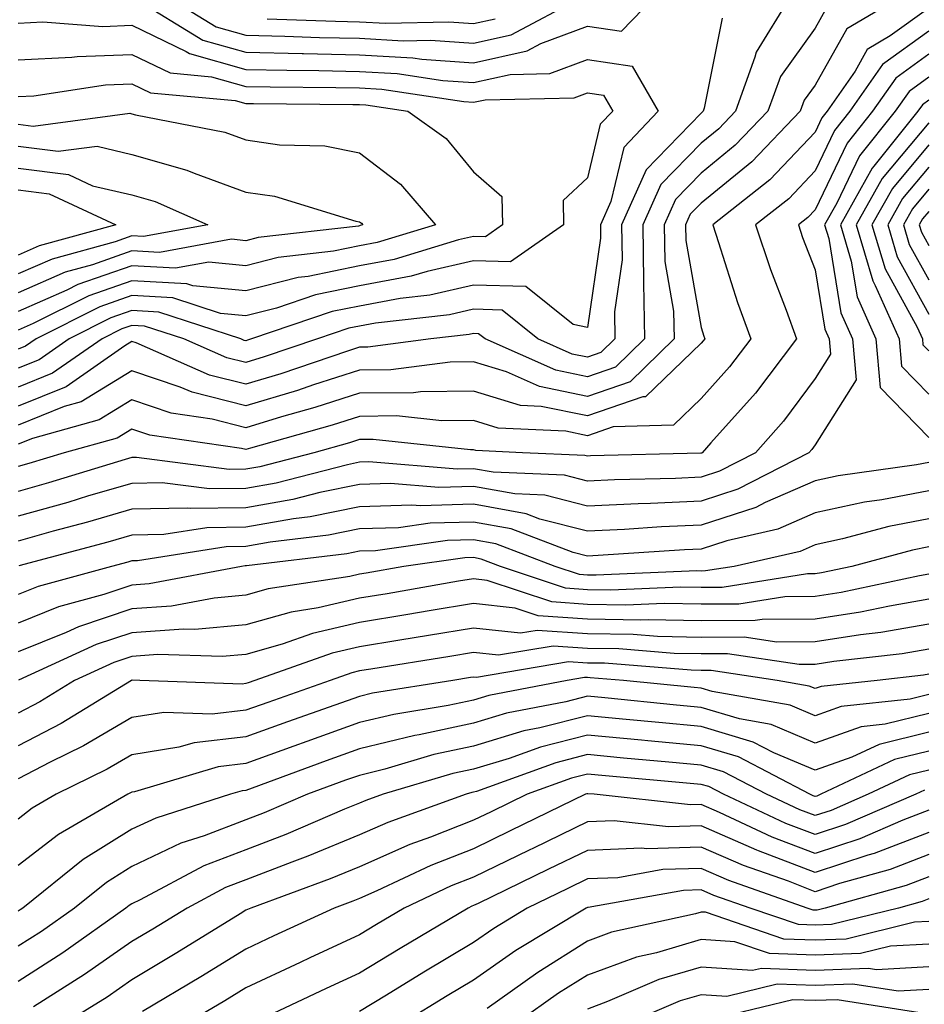
# Model space of a CAD drawing. Units: inches. Extents: x 1029203 to 1031843, y 7234538 to 7237178.
# Drawn here: x 1030688 to 1030768, y 7234693 to 7234780 of the extents above; entities that cross this region are included whole.
import ezdxf

# ---------------------------------------------------------------- set-up
doc = ezdxf.new("R2010")
doc.units = ezdxf.units.IN
doc.header["$MEASUREMENT"] = 0
doc.layers.add('Contour_10297234', color=7, linetype='Continuous', true_color=0x507de9)

msp = doc.modelspace()

# ---------------------------------------------------------------- linework, layer by layer
at = {"layer": 'Contour_10297234'}
for points in [[(1030755.843, 7234781.92, 2948), (1030752.874, 7234777.096, 2948), (1030752.776, 7234776.656, 2948), (1030751.058, 7234771.92, 2948), (1030749.593, 7234770.377, 2948), (1030748.05, 7234769.117, 2948), (1030744.515, 7234765.465, 2948), (1030742.933, 7234761.92, 2948), (1030742.991, 7234756.969, 2948), (1030742.972, 7234756.852, 2948), (1030743.069, 7234751.92, 2948), (1030740.53, 7234749.44, 2948), (1030738.05, 7234748.59, 2948), (1030735.276, 7234749.156, 2948), (1030729.066, 7234751.92, 2948), (1030728.499, 7234752.369, 2948), (1030728.05, 7234752.379, 2948), (1030727.679, 7234752.301, 2948), (1030724.3, 7234751.92, 2948), (1030718.773, 7234751.197, 2948), (1030718.05, 7234751.188, 2948), (1030716.976, 7234750.846, 2948), (1030711.116, 7234748.854, 2948), (1030708.05, 7234747.936, 2948), (1030704.866, 7234748.736, 2948), (1030698.421, 7234751.559, 2948), (1030698.05, 7234751.676, 2948), (1030697.425, 7234751.295, 2948), (1030692.269, 7234747.701, 2948), (1030688.05, 7234746.002, 2948)], [(1030765.53, 7234781.92, 2950), (1030760.843, 7234779.137, 2950), (1030758.05, 7234774.205, 2950), (1030757.093, 7234772.877, 2950), (1030756.741, 7234771.92, 2950), (1030752.503, 7234767.467, 2950), (1030748.05, 7234763.844, 2950), (1030747.093, 7234762.867, 2950), (1030746.683, 7234761.92, 2950), (1030746.702, 7234760.572, 2950), (1030748.05, 7234752.916, 2950), (1030748.284, 7234752.154, 2950), (1030748.382, 7234751.92, 2950), (1030748.226, 7234751.735, 2950), (1030748.05, 7234751.529, 2950), (1030743.148, 7234746.813, 2950), (1030742.933, 7234746.813, 2950), (1030738.05, 7234745.143, 2950), (1030734.007, 7234745.973, 2950), (1030732.191, 7234746.061, 2950), (1030728.05, 7234747.33, 2950), (1030723.401, 7234747.262, 2950), (1030722.776, 7234747.184, 2950), (1030718.05, 7234747.135, 2950), (1030714.105, 7234745.875, 2950), (1030711.194, 7234745.055, 2950), (1030708.05, 7234744.117, 2950), (1030705.101, 7234744.86, 2950), (1030701.507, 7234745.387, 2950), (1030698.05, 7234746.559, 2950), (1030695.179, 7234744.791, 2950), (1030689.3, 7234743.17, 2950), (1030688.05, 7234742.672, 2950)], [(1030698.167, 7234781.92, 2947), (1030704.28, 7234778.141, 2947), (1030708.05, 7234777.086, 2947), (1030712.991, 7234776.979, 2947), (1030713.109, 7234776.969, 2947), (1030718.05, 7234776.861, 2947), (1030722.718, 7234776.588, 2947), (1030723.499, 7234776.471, 2947), (1030728.05, 7234776.158, 2947), (1030732.776, 7234777.203, 2947), (1030733.968, 7234777.848, 2947), (1030738.05, 7234779.371, 2947), (1030741.038, 7234778.932, 2947), (1030743.929, 7234781.92, 2947)], [(1030701.234, 7234781.92, 2948), (1030705.452, 7234779.313, 2948), (1030708.05, 7234778.58, 2948), (1030711.468, 7234778.502, 2948), (1030714.534, 7234778.395, 2948), (1030718.05, 7234778.317, 2948), (1030721.878, 7234778.092, 2948), (1030724.28, 7234778.151, 2948), (1030728.05, 7234777.887, 2948), (1030731.351, 7234778.619, 2948), (1030737.542, 7234781.92, 2948)], [(1030768.05, 7234780.953, 2951), (1030764.651, 7234778.522, 2951), (1030762.64, 7234777.33, 2951), (1030761.566, 7234775.445, 2951), (1030759.124, 7234771.92, 2951), (1030758.655, 7234771.324, 2951), (1030758.05, 7234770.074, 2951), (1030754.085, 7234765.895, 2951), (1030749.066, 7234761.92, 2951), (1030749.573, 7234760.387, 2951), (1030751.253, 7234755.113, 2951), (1030752.405, 7234751.92, 2951), (1030750.53, 7234749.449, 2951), (1030748.05, 7234746.676, 2951), (1030745.628, 7234744.342, 2951), (1030740.316, 7234744.195, 2951), (1030738.05, 7234743.414, 2951), (1030736.175, 7234743.805, 2951), (1030730.218, 7234744.088, 2951), (1030728.05, 7234744.752, 2951), (1030725.257, 7234744.713, 2951), (1030721.273, 7234745.143, 2951), (1030718.05, 7234745.104, 2951), (1030715.628, 7234744.332, 2951), (1030708.46, 7234742.33, 2951), (1030708.05, 7234742.203, 2951), (1030707.659, 7234742.301, 2951), (1030699.612, 7234743.473, 2951), (1030698.05, 7234744, 2951), (1030696.761, 7234743.209, 2951), (1030692.093, 7234741.92, 2951), (1030688.987, 7234740.983, 2951), (1030688.05, 7234740.719, 2951)], [(1030759.026, 7234780.934, 2949), (1030758.05, 7234779.195, 2949), (1030755.003, 7234774.957, 2949), (1030753.909, 7234771.92, 2949), (1030751.038, 7234768.922, 2949), (1030748.05, 7234766.481, 2949), (1030745.804, 7234764.166, 2949), (1030744.808, 7234761.92, 2949), (1030744.847, 7234758.717, 2949), (1030745.628, 7234754.352, 2949), (1030745.667, 7234751.92, 2949), (1030741.819, 7234748.151, 2949), (1030738.05, 7234746.861, 2949), (1030733.851, 7234747.721, 2949), (1030730.96, 7234749.01, 2949), (1030728.05, 7234749.899, 2949), (1030725.999, 7234749.879, 2949), (1030720.784, 7234749.186, 2949), (1030718.05, 7234749.156, 2949), (1030714.007, 7234747.867, 2949), (1030712.581, 7234747.389, 2949), (1030708.05, 7234746.022, 2949), (1030703.343, 7234747.223, 2949), (1030702.288, 7234747.682, 2949), (1030698.05, 7234749.117, 2949), (1030693.597, 7234746.373, 2949), (1030692.093, 7234745.963, 2949), (1030688.05, 7234744.342, 2949)], [(1030749.886, 7234780.084, 2947), (1030748.323, 7234772.193, 2947), (1030748.226, 7234771.92, 2947), (1030748.148, 7234771.832, 2947), (1030748.05, 7234771.754, 2947), (1030743.206, 7234766.764, 2947), (1030741.058, 7234761.92, 2947), (1030741.097, 7234758.863, 2947), (1030740.433, 7234754.303, 2947), (1030740.472, 7234751.92, 2947), (1030739.241, 7234750.719, 2947), (1030738.05, 7234750.309, 2947), (1030736.722, 7234750.582, 2947), (1030733.714, 7234751.92, 2947), (1030730.569, 7234754.44, 2947), (1030728.05, 7234754.518, 2947), (1030725.941, 7234754.029, 2947), (1030719.437, 7234753.307, 2947), (1030718.05, 7234753.043, 2947), (1030717.112, 7234752.858, 2947), (1030714.339, 7234751.92, 2947), (1030709.651, 7234750.328, 2947), (1030708.05, 7234749.84, 2947), (1030706.39, 7234750.26, 2947), (1030702.601, 7234751.92, 2947), (1030699.163, 7234753.043, 2947), (1030698.05, 7234753.102, 2947), (1030697.171, 7234752.799, 2947), (1030695.433, 7234751.92, 2947), (1030691.077, 7234748.893, 2947), (1030688.05, 7234747.672, 2947)], [(1030688.05, 7234779.654, 2946), (1030690.218, 7234779.752, 2946), (1030695.491, 7234779.361, 2946), (1030698.05, 7234779.459, 2946), (1030702.816, 7234777.164, 2946), (1030703.109, 7234776.979, 2946), (1030708.05, 7234775.592, 2946), (1030711.644, 7234775.514, 2946), (1030714.476, 7234775.485, 2946), (1030718.05, 7234775.416, 2946), (1030721.351, 7234775.221, 2946), (1030725.355, 7234774.615, 2946), (1030728.05, 7234774.43, 2946), (1030731.273, 7234775.143, 2946), (1030734.749, 7234775.221, 2946), (1030738.05, 7234776.451, 2946), (1030741.995, 7234775.875, 2946), (1030744.28, 7234771.92, 2946), (1030741.253, 7234768.727, 2946), (1030740.101, 7234763.971, 2946), (1030739.202, 7234761.92, 2946), (1030739.202, 7234760.768, 2946), (1030738.05, 7234752.916, 2946), (1030736.8, 7234753.18, 2946), (1030732.64, 7234756.51, 2946), (1030728.05, 7234756.647, 2946), (1030724.202, 7234755.768, 2946), (1030721.605, 7234755.475, 2946), (1030718.05, 7234754.801, 2946), (1030715.648, 7234754.313, 2946), (1030708.558, 7234751.92, 2946), (1030708.187, 7234751.793, 2946), (1030708.05, 7234751.754, 2946), (1030707.913, 7234751.783, 2946), (1030707.62, 7234751.92, 2946), (1030700.413, 7234754.274, 2946), (1030698.05, 7234754.41, 2946), (1030696.194, 7234753.776, 2946), (1030692.523, 7234751.92, 2946), (1030689.886, 7234750.084, 2946), (1030688.05, 7234749.342, 2946)], [(1030709.925, 7234780.035, 2949), (1030715.941, 7234779.82, 2949), (1030718.05, 7234779.772, 2949), (1030720.335, 7234779.645, 2949), (1030725.882, 7234779.762, 2949), (1030728.05, 7234779.615, 2949), (1030729.944, 7234780.026, 2949)], [(1030768.05, 7234778.932, 2952), (1030763.968, 7234776.012, 2952), (1030761.116, 7234771.92, 2952), (1030759.749, 7234770.221, 2952), (1030758.05, 7234766.666, 2952), (1030755.745, 7234764.225, 2952), (1030752.816, 7234761.92, 2952), (1030754.144, 7234758.014, 2952), (1030755.511, 7234754.449, 2952), (1030756.429, 7234751.92, 2952), (1030752.816, 7234747.154, 2952), (1030748.909, 7234742.779, 2952), (1030748.148, 7234741.92, 2952), (1030748.089, 7234741.881, 2952), (1030748.05, 7234741.871, 2952), (1030748.011, 7234741.871, 2952), (1030738.323, 7234741.647, 2952), (1030738.05, 7234741.627, 2952), (1030737.816, 7234741.686, 2952), (1030732.347, 7234741.92, 2952), (1030728.245, 7234742.115, 2952), (1030728.05, 7234742.174, 2952), (1030727.796, 7234742.174, 2952), (1030719.222, 7234743.092, 2952), (1030718.05, 7234743.082, 2952), (1030717.171, 7234742.799, 2952), (1030714.026, 7234741.92, 2952), (1030709.28, 7234740.69, 2952), (1030708.05, 7234740.475, 2952), (1030706.585, 7234740.455, 2952), (1030698.46, 7234741.5, 2952), (1030698.05, 7234741.49, 2952), (1030697.444, 7234741.324, 2952), (1030690.706, 7234739.274, 2952), (1030688.05, 7234738.522, 2952)], [(1030768.05, 7234776.92, 2953), (1030765.14, 7234774.83, 2953), (1030763.109, 7234771.92, 2953), (1030760.862, 7234769.108, 2953), (1030758.05, 7234763.258, 2953), (1030757.405, 7234762.565, 2953), (1030756.585, 7234761.92, 2953), (1030756.956, 7234760.826, 2953), (1030758.05, 7234757.975, 2953), (1030758.909, 7234752.77, 2953), (1030759.28, 7234751.92, 2953), (1030759.398, 7234750.563, 2953), (1030758.05, 7234748.424, 2953), (1030755.276, 7234744.693, 2953), (1030752.816, 7234741.92, 2953), (1030749.671, 7234740.299, 2953), (1030748.05, 7234739.772, 2953), (1030745.804, 7234739.664, 2953), (1030740.433, 7234739.537, 2953), (1030738.05, 7234739.43, 2953), (1030736.058, 7234739.938, 2953), (1030729.769, 7234740.201, 2953), (1030728.05, 7234740.514, 2953), (1030726.605, 7234740.475, 2953), (1030718.851, 7234741.11, 2953), (1030718.05, 7234741.08, 2953), (1030716.995, 7234740.865, 2953), (1030710.726, 7234739.244, 2953), (1030708.05, 7234738.776, 2953), (1030704.866, 7234738.736, 2953), (1030700.706, 7234739.274, 2953), (1030698.05, 7234739.225, 2953), (1030694.241, 7234738.121, 2953), (1030692.405, 7234737.555, 2953), (1030688.05, 7234736.334, 2953)], [(1030688.05, 7234776.432, 2945), (1030692.776, 7234776.647, 2945), (1030693.245, 7234776.715, 2945), (1030698.05, 7234776.891, 2945), (1030701.409, 7234775.27, 2945), (1030705.023, 7234774.938, 2945), (1030708.05, 7234774.088, 2945), (1030710.179, 7234774.049, 2945), (1030715.96, 7234774, 2945), (1030718.05, 7234773.961, 2945), (1030719.984, 7234773.844, 2945), (1030727.21, 7234772.76, 2945), (1030728.05, 7234772.701, 2945), (1030729.066, 7234772.926, 2945), (1030736.878, 7234773.092, 2945), (1030738.05, 7234773.531, 2945), (1030739.456, 7234773.326, 2945), (1030740.276, 7234771.92, 2945), (1030739.183, 7234770.777, 2945), (1030738.05, 7234766.051, 2945), (1030735.921, 7234764.059, 2945), (1030735.96, 7234761.92, 2945), (1030731.292, 7234758.678, 2945), (1030728.05, 7234758.776, 2945), (1030723.968, 7234757.848, 2945), (1030722.562, 7234757.418, 2945), (1030718.05, 7234756.568, 2945), (1030714.183, 7234755.777, 2945), (1030710.745, 7234754.615, 2945), (1030708.05, 7234753.932, 2945), (1030705.823, 7234754.147, 2945), (1030701.644, 7234755.514, 2945), (1030698.05, 7234755.719, 2945), (1030695.237, 7234754.742, 2945), (1030689.632, 7234751.92, 2945), (1030688.694, 7234751.266, 2945), (1030688.05, 7234751.012, 2945)], [(1030768.05, 7234774.899, 2954), (1030766.312, 7234773.658, 2954), (1030765.101, 7234771.92, 2954), (1030761.956, 7234768.004, 2954), (1030759.964, 7234763.834, 2954), (1030758.89, 7234761.92, 2954), (1030759.261, 7234760.719, 2954), (1030760.316, 7234754.195, 2954), (1030761.331, 7234751.92, 2954), (1030761.663, 7234748.307, 2954), (1030758.05, 7234742.604, 2954), (1030757.757, 7234742.213, 2954), (1030757.503, 7234741.92, 2954), (1030751.273, 7234738.707, 2954), (1030748.05, 7234737.662, 2954), (1030743.597, 7234737.467, 2954), (1030742.523, 7234737.438, 2954), (1030738.05, 7234737.233, 2954), (1030734.319, 7234738.18, 2954), (1030731.683, 7234738.297, 2954), (1030728.05, 7234738.951, 2954), (1030725.003, 7234738.873, 2954), (1030720.745, 7234739.215, 2954), (1030718.05, 7234739.127, 2954), (1030714.554, 7234738.414, 2954), (1030712.171, 7234737.799, 2954), (1030708.05, 7234737.076, 2954), (1030703.148, 7234737.008, 2954), (1030702.933, 7234737.037, 2954), (1030698.05, 7234736.949, 2954), (1030694.144, 7234735.817, 2954), (1030691.136, 7234735.016, 2954), (1030688.05, 7234734.147, 2954)], [(1030688.05, 7234773.219, 2944), (1030689.417, 7234773.277, 2944), (1030695.726, 7234774.244, 2944), (1030698.05, 7234774.322, 2944), (1030699.671, 7234773.541, 2944), (1030707.112, 7234772.858, 2944), (1030708.05, 7234772.594, 2944), (1030708.714, 7234772.584, 2944), (1030717.444, 7234772.516, 2944), (1030718.05, 7234772.506, 2944), (1030718.597, 7234772.467, 2944), (1030722.288, 7234771.92, 2944), (1030725.648, 7234769.527, 2944), (1030728.05, 7234766.578, 2944), (1030730.55, 7234764.42, 2944), (1030730.609, 7234761.92, 2944), (1030729.105, 7234760.875, 2944), (1030728.05, 7234760.904, 2944), (1030726.741, 7234760.602, 2944), (1030721.077, 7234758.893, 2944), (1030718.05, 7234758.326, 2944), (1030713.538, 7234757.408, 2944), (1030712.659, 7234757.311, 2944), (1030708.05, 7234756.129, 2944), (1030703.382, 7234756.588, 2944), (1030702.874, 7234756.754, 2944), (1030698.05, 7234757.027, 2944), (1030694.261, 7234755.709, 2944), (1030689.378, 7234753.258, 2944), (1030688.05, 7234752.672, 2944)], [(1030768.05, 7234772.887, 2955), (1030767.484, 7234772.486, 2955), (1030767.093, 7234771.92, 2955), (1030763.226, 7234767.086, 2955), (1030763.069, 7234766.901, 2955), (1030760.276, 7234761.92, 2955), (1030761.234, 7234758.736, 2955), (1030761.741, 7234755.611, 2955), (1030763.382, 7234751.92, 2955), (1030763.773, 7234747.652, 2955), (1030768.05, 7234743.248, 2955)], [(1030688.05, 7234770.768, 2943), (1030689.359, 7234770.602, 2943), (1030697.874, 7234771.735, 2943), (1030698.05, 7234771.695, 2943), (1030698.362, 7234771.598, 2943), (1030706.214, 7234770.074, 2943), (1030708.05, 7234769.401, 2943), (1030710.999, 7234768.971, 2943), (1030714.984, 7234768.863, 2943), (1030718.05, 7234768.268, 2943), (1030721.644, 7234765.514, 2943), (1030724.71, 7234761.92, 2943), (1030719.593, 7234760.377, 2943), (1030718.05, 7234760.084, 2943), (1030715.745, 7234759.615, 2943), (1030710.901, 7234759.059, 2943), (1030708.05, 7234758.336, 2943), (1030704.788, 7234758.649, 2943), (1030701.859, 7234758.121, 2943), (1030698.05, 7234758.336, 2943), (1030693.284, 7234756.686, 2943), (1030692.327, 7234756.197, 2943), (1030688.05, 7234754.322, 2943)], [(1030768.05, 7234770.904, 2956), (1030763.948, 7234766.012, 2956), (1030761.663, 7234761.92, 2956), (1030763.128, 7234757.008, 2956), (1030763.343, 7234756.617, 2956), (1030765.433, 7234751.92, 2956), (1030765.648, 7234749.527, 2956), (1030768.05, 7234747.057, 2956)], [(1030688.05, 7234768.844, 2942), (1030691.566, 7234768.395, 2942), (1030694.984, 7234768.854, 2942), (1030698.05, 7234768.121, 2942), (1030702.874, 7234766.744, 2942), (1030703.499, 7234766.471, 2942), (1030708.05, 7234764.811, 2942), (1030710.569, 7234764.44, 2942), (1030717.718, 7234762.242, 2942), (1030718.05, 7234762.184, 2942), (1030718.206, 7234762.067, 2942), (1030718.323, 7234761.92, 2942), (1030718.109, 7234761.861, 2942), (1030718.05, 7234761.842, 2942), (1030717.952, 7234761.822, 2942), (1030709.144, 7234760.817, 2942), (1030708.05, 7234760.533, 2942), (1030706.78, 7234760.66, 2942), (1030700.472, 7234759.508, 2942), (1030698.05, 7234759.645, 2942), (1030694.573, 7234758.434, 2942), (1030692.191, 7234757.789, 2942), (1030688.05, 7234755.973, 2942)], [(1030768.05, 7234768.951, 2957), (1030764.847, 7234765.123, 2957), (1030763.05, 7234761.92, 2957), (1030764.202, 7234758.072, 2957), (1030767.034, 7234752.945, 2957), (1030767.484, 7234751.92, 2957), (1030767.523, 7234751.402, 2957), (1030768.05, 7234750.865, 2957)], [(1030688.05, 7234766.92, 2941), (1030692.484, 7234766.354, 2941), (1030694.593, 7234765.367, 2941), (1030698.05, 7234764.557, 2941), (1030700.101, 7234763.971, 2941), (1030704.71, 7234761.92, 2941), (1030699.066, 7234760.895, 2941), (1030698.05, 7234760.953, 2941), (1030696.566, 7234760.445, 2941), (1030691.038, 7234758.932, 2941), (1030688.05, 7234757.623, 2941)], [(1030768.05, 7234766.998, 2958), (1030765.726, 7234764.235, 2958), (1030764.437, 7234761.92, 2958), (1030765.276, 7234759.137, 2958), (1030768.05, 7234754.088, 2958)], [(1030688.05, 7234764.996, 2940), (1030690.784, 7234764.645, 2940), (1030696.644, 7234761.92, 2940), (1030689.886, 7234760.084, 2940), (1030688.05, 7234759.283, 2940)], [(1030768.05, 7234765.055, 2959), (1030766.624, 7234763.346, 2959), (1030765.823, 7234761.92, 2959), (1030766.331, 7234760.211, 2959), (1030768.05, 7234757.096, 2959)], [(1030768.05, 7234763.102, 2960), (1030767.503, 7234762.457, 2960), (1030767.21, 7234761.92, 2960), (1030767.405, 7234761.276, 2960), (1030768.05, 7234760.104, 2960)], [(1030768.05, 7234741.061, 2955), (1030766.976, 7234740.856, 2955), (1030760.081, 7234739.879, 2955), (1030758.05, 7234739.44, 2955), (1030753.675, 7234737.535, 2955), (1030752.855, 7234737.115, 2955), (1030748.05, 7234735.553, 2955), (1030744.573, 7234735.406, 2955), (1030741.312, 7234735.182, 2955), (1030738.05, 7234735.035, 2955), (1030733.87, 7234736.09, 2955), (1030732.679, 7234736.549, 2955), (1030728.05, 7234737.389, 2955), (1030723.401, 7234737.262, 2955), (1030722.64, 7234737.32, 2955), (1030718.05, 7234737.174, 2955), (1030713.694, 7234736.285, 2955), (1030712.249, 7234736.11, 2955), (1030708.05, 7234735.377, 2955), (1030704.632, 7234735.328, 2955), (1030700.862, 7234734.733, 2955), (1030698.05, 7234734.684, 2955), (1030695.921, 7234734.059, 2955), (1030688.109, 7234731.969, 2955)], [(1030768.05, 7234738.58, 2956), (1030763.929, 7234737.789, 2956), (1030762.386, 7234737.574, 2956), (1030758.05, 7234736.627, 2956), (1030754.769, 7234735.201, 2956), (1030750.316, 7234734.186, 2956), (1030748.05, 7234733.453, 2956), (1030746.585, 7234733.385, 2956), (1030739.007, 7234732.877, 2956), (1030738.05, 7234732.828, 2956), (1030736.819, 7234733.141, 2956), (1030731.351, 7234735.231, 2956), (1030728.05, 7234735.826, 2956), (1030724.241, 7234735.719, 2956), (1030721.468, 7234735.328, 2956), (1030718.05, 7234735.221, 2956), (1030715.316, 7234734.664, 2956), (1030710.179, 7234734.049, 2956), (1030708.05, 7234733.668, 2956), (1030706.312, 7234733.649, 2956), (1030698.538, 7234732.418, 2956), (1030698.05, 7234732.408, 2956), (1030697.679, 7234732.301, 2956), (1030696.253, 7234731.92, 2956), (1030689.808, 7234730.162, 2956), (1030688.05, 7234729.459, 2956)], [(1030768.05, 7234736.11, 2957), (1030764.534, 7234735.436, 2957), (1030760.472, 7234734.342, 2957), (1030758.05, 7234733.815, 2957), (1030756.741, 7234733.238, 2957), (1030750.941, 7234731.92, 2957), (1030748.441, 7234731.529, 2957), (1030748.05, 7234731.52, 2957), (1030747.659, 7234731.529, 2957), (1030738.812, 7234731.149, 2957), (1030738.05, 7234731.168, 2957), (1030737.347, 7234731.217, 2957), (1030735.237, 7234731.92, 2957), (1030730.023, 7234733.902, 2957), (1030728.05, 7234734.264, 2957), (1030725.765, 7234734.205, 2957), (1030719.437, 7234733.307, 2957), (1030718.05, 7234733.258, 2957), (1030716.937, 7234733.033, 2957), (1030708.109, 7234731.988, 2957), (1030708.05, 7234731.969, 2957), (1030707.991, 7234731.969, 2957), (1030707.679, 7234731.92, 2957), (1030699.573, 7234730.387, 2957), (1030698.05, 7234730.279, 2957), (1030695.589, 7234729.459, 2957), (1030691.605, 7234728.375, 2957), (1030688.05, 7234726.949, 2957)], [(1030768.05, 7234733.639, 2958), (1030766.605, 7234733.356, 2958), (1030761.273, 7234731.92, 2958), (1030758.616, 7234731.354, 2958), (1030758.05, 7234731.266, 2958), (1030757.386, 7234731.266, 2958), (1030749.905, 7234730.074, 2958), (1030748.05, 7234730.065, 2958), (1030746.234, 7234730.104, 2958), (1030740.12, 7234729.84, 2958), (1030738.05, 7234729.879, 2958), (1030736.136, 7234730.006, 2958), (1030730.433, 7234731.92, 2958), (1030728.714, 7234732.574, 2958), (1030728.05, 7234732.701, 2958), (1030727.288, 7234732.682, 2958), (1030721.917, 7234731.92, 2958), (1030718.616, 7234731.344, 2958), (1030718.05, 7234731.256, 2958), (1030717.191, 7234731.051, 2958), (1030710.023, 7234729.957, 2958), (1030708.05, 7234729.401, 2958), (1030705.276, 7234729.156, 2958), (1030701.526, 7234728.443, 2958), (1030698.05, 7234728.199, 2958), (1030693.343, 7234726.627, 2958), (1030692.269, 7234726.129, 2958), (1030688.05, 7234724.44, 2958)], [(1030768.05, 7234731.246, 2959), (1030767.23, 7234731.11, 2959), (1030760.335, 7234729.635, 2959), (1030758.05, 7234729.283, 2959), (1030755.394, 7234729.264, 2959), (1030751.351, 7234728.619, 2959), (1030748.05, 7234728.61, 2959), (1030744.808, 7234728.678, 2959), (1030741.429, 7234728.531, 2959), (1030738.05, 7234728.59, 2959), (1030734.925, 7234728.805, 2959), (1030729.261, 7234730.699, 2959), (1030728.05, 7234730.836, 2959), (1030726.741, 7234730.621, 2959), (1030720.452, 7234729.527, 2959), (1030718.05, 7234729.127, 2959), (1030714.417, 7234728.287, 2959), (1030712.034, 7234727.926, 2959), (1030708.05, 7234726.803, 2959), (1030703.558, 7234726.402, 2959), (1030702.562, 7234726.432, 2959), (1030698.05, 7234726.11, 2959), (1030694.905, 7234725.065, 2959), (1030688.069, 7234721.94, 2959)], [(1030768.05, 7234729.049, 2960), (1030764.593, 7234728.453, 2960), (1030762.054, 7234727.916, 2960), (1030758.05, 7234727.291, 2960), (1030753.401, 7234727.272, 2960), (1030752.796, 7234727.174, 2960), (1030748.05, 7234727.154, 2960), (1030743.382, 7234727.252, 2960), (1030742.757, 7234727.223, 2960), (1030738.05, 7234727.311, 2960), (1030733.734, 7234727.594, 2960), (1030731.702, 7234728.277, 2960), (1030728.05, 7234728.678, 2960), (1030724.163, 7234728.024, 2960), (1030722.269, 7234727.701, 2960), (1030718.05, 7234726.998, 2960), (1030713.909, 7234726.051, 2960), (1030711.234, 7234725.104, 2960), (1030708.05, 7234724.205, 2960), (1030705.96, 7234724.02, 2960), (1030700.316, 7234724.186, 2960), (1030698.05, 7234724.02, 2960), (1030696.468, 7234723.502, 2960), (1030693.011, 7234721.92, 2960), (1030689.944, 7234720.026, 2960), (1030688.05, 7234719.049, 2960)], [(1030768.05, 7234726.861, 2961), (1030763.831, 7234726.129, 2961), (1030762.054, 7234725.924, 2961), (1030758.05, 7234725.299, 2961), (1030754.691, 7234725.289, 2961), (1030751.839, 7234725.709, 2961), (1030748.05, 7234725.699, 2961), (1030744.202, 7234725.777, 2961), (1030742.073, 7234725.943, 2961), (1030738.05, 7234726.022, 2961), (1030733.655, 7234726.315, 2961), (1030732.191, 7234726.061, 2961), (1030728.05, 7234726.52, 2961), (1030724.105, 7234725.865, 2961), (1030721.585, 7234725.465, 2961), (1030718.05, 7234724.879, 2961), (1030715.648, 7234724.322, 2961), (1030708.851, 7234721.92, 2961), (1030708.265, 7234721.715, 2961), (1030708.05, 7234721.637, 2961), (1030707.737, 7234721.598, 2961), (1030698.734, 7234721.92, 2961), (1030698.069, 7234721.94, 2961), (1030698.05, 7234721.94, 2961), (1030698.011, 7234721.92, 2961), (1030691.839, 7234718.131, 2961), (1030688.05, 7234716.158, 2961)], [(1030768.05, 7234724.664, 2962), (1030765.706, 7234724.264, 2962), (1030759.71, 7234723.57, 2962), (1030758.05, 7234723.317, 2962), (1030756.663, 7234723.307, 2962), (1030750.374, 7234724.254, 2962), (1030748.05, 7234724.244, 2962), (1030745.687, 7234724.293, 2962), (1030740.823, 7234724.684, 2962), (1030738.05, 7234724.733, 2962), (1030735.042, 7234724.938, 2962), (1030730.257, 7234724.127, 2962), (1030728.05, 7234724.371, 2962), (1030725.96, 7234724.02, 2962), (1030719.046, 7234722.916, 2962), (1030718.05, 7234722.75, 2962), (1030717.366, 7234722.594, 2962), (1030715.452, 7234721.92, 2962), (1030709.984, 7234719.986, 2962), (1030708.05, 7234719.293, 2962), (1030705.081, 7234718.961, 2962), (1030700.862, 7234719.108, 2962), (1030698.05, 7234718.668, 2962), (1030693.792, 7234716.168, 2962), (1030690.862, 7234714.733, 2962), (1030688.05, 7234713.277, 2962)], [(1030768.05, 7234722.467, 2963), (1030767.581, 7234722.389, 2963), (1030763.499, 7234721.92, 2963), (1030758.577, 7234721.393, 2963), (1030758.05, 7234721.207, 2963), (1030757.542, 7234721.422, 2963), (1030754.71, 7234721.92, 2963), (1030748.929, 7234722.789, 2963), (1030748.05, 7234722.789, 2963), (1030747.171, 7234722.809, 2963), (1030739.554, 7234723.424, 2963), (1030738.05, 7234723.443, 2963), (1030736.409, 7234723.551, 2963), (1030728.304, 7234722.184, 2963), (1030728.05, 7234722.213, 2963), (1030727.796, 7234722.164, 2963), (1030726.234, 7234721.92, 2963), (1030719.183, 7234720.787, 2963), (1030718.05, 7234720.514, 2963), (1030715.862, 7234719.733, 2963), (1030711.702, 7234718.268, 2963), (1030708.05, 7234716.949, 2963), (1030703.519, 7234716.442, 2963), (1030702.171, 7234716.041, 2963), (1030698.05, 7234715.387, 2963), (1030695.862, 7234714.108, 2963), (1030691.39, 7234711.92, 2963), (1030689.28, 7234710.699, 2963), (1030688.05, 7234709.742, 2963)], [(1030768.05, 7234720.68, 2964), (1030766.409, 7234720.27, 2964), (1030760.355, 7234719.625, 2964), (1030758.05, 7234718.815, 2964), (1030755.862, 7234719.733, 2964), (1030749.026, 7234720.943, 2964), (1030748.05, 7234721.236, 2964), (1030747.425, 7234721.295, 2964), (1030741.214, 7234721.92, 2964), (1030738.284, 7234722.154, 2964), (1030738.05, 7234722.164, 2964), (1030737.796, 7234722.174, 2964), (1030736.273, 7234721.92, 2964), (1030729.398, 7234720.582, 2964), (1030728.05, 7234720.172, 2964), (1030725.823, 7234719.703, 2964), (1030721.038, 7234718.932, 2964), (1030718.05, 7234718.209, 2964), (1030713.421, 7234716.549, 2964), (1030712.269, 7234716.129, 2964), (1030708.05, 7234714.606, 2964), (1030705.628, 7234714.332, 2964), (1030698.284, 7234712.145, 2964), (1030698.05, 7234712.115, 2964), (1030697.933, 7234712.037, 2964), (1030697.679, 7234711.92, 2964), (1030691.585, 7234708.395, 2964), (1030688.05, 7234705.651, 2964)], [(1030768.05, 7234719.02, 2965), (1030764.202, 7234718.072, 2965), (1030762.112, 7234717.848, 2965), (1030758.05, 7234716.412, 2965), (1030754.183, 7234718.053, 2965), (1030751.429, 7234718.541, 2965), (1030748.05, 7234719.547, 2965), (1030745.882, 7234719.752, 2965), (1030739.593, 7234720.387, 2965), (1030738.05, 7234720.533, 2965), (1030736.175, 7234720.045, 2965), (1030730.941, 7234719.029, 2965), (1030728.05, 7234718.151, 2965), (1030723.265, 7234717.135, 2965), (1030722.894, 7234717.076, 2965), (1030718.05, 7234715.895, 2965), (1030715.12, 7234714.85, 2965), (1030708.597, 7234712.457, 2965), (1030708.05, 7234712.262, 2965), (1030707.737, 7234712.233, 2965), (1030706.702, 7234711.92, 2965), (1030700.14, 7234709.83, 2965), (1030698.05, 7234708.844, 2965), (1030693.773, 7234706.188, 2965), (1030688.46, 7234701.92, 2965), (1030688.226, 7234701.754, 2965), (1030688.05, 7234701.647, 2965)], [(1030768.05, 7234717.36, 2966), (1030763.675, 7234716.285, 2966), (1030761.292, 7234715.162, 2966), (1030758.05, 7234714.02, 2966), (1030754.417, 7234715.563, 2966), (1030752.62, 7234716.49, 2966), (1030748.05, 7234717.858, 2966), (1030744.339, 7234718.209, 2966), (1030741.468, 7234718.492, 2966), (1030738.05, 7234718.815, 2966), (1030733.87, 7234717.75, 2966), (1030732.484, 7234717.477, 2966), (1030728.05, 7234716.139, 2966), (1030724.573, 7234715.397, 2966), (1030720.257, 7234714.117, 2966), (1030718.05, 7234713.58, 2966), (1030716.819, 7234713.151, 2966), (1030713.48, 7234711.92, 2966), (1030709.671, 7234710.299, 2966), (1030708.05, 7234709.674, 2966), (1030704.398, 7234708.268, 2966), (1030702.347, 7234707.623, 2966), (1030698.05, 7234705.572, 2966), (1030695.804, 7234704.176, 2966), (1030692.991, 7234701.92, 2966), (1030690.101, 7234699.869, 2966), (1030688.05, 7234698.561, 2966)], [(1030768.05, 7234715.699, 2967), (1030765.023, 7234714.957, 2967), (1030758.558, 7234711.92, 2967), (1030758.206, 7234711.764, 2967), (1030758.05, 7234711.715, 2967), (1030757.894, 7234711.774, 2967), (1030757.581, 7234711.92, 2967), (1030751.331, 7234715.192, 2967), (1030748.05, 7234716.168, 2967), (1030743.362, 7234716.608, 2967), (1030742.796, 7234716.656, 2967), (1030738.05, 7234717.106, 2967), (1030733.929, 7234716.051, 2967), (1030731.194, 7234715.065, 2967), (1030728.05, 7234714.117, 2967), (1030726.234, 7234713.727, 2967), (1030720.101, 7234711.92, 2967), (1030718.597, 7234711.373, 2967), (1030718.05, 7234711.139, 2967), (1030716.722, 7234710.602, 2967), (1030711.566, 7234708.395, 2967), (1030708.05, 7234707.037, 2967), (1030704.359, 7234705.621, 2967), (1030698.773, 7234702.643, 2967), (1030698.05, 7234702.301, 2967), (1030697.816, 7234702.154, 2967), (1030697.523, 7234701.92, 2967), (1030691.976, 7234697.994, 2967), (1030688.05, 7234695.485, 2967)], [(1030768.05, 7234714.039, 2968), (1030766.351, 7234713.629, 2968), (1030762.718, 7234711.92, 2968), (1030759.456, 7234710.504, 2968), (1030758.05, 7234710.045, 2968), (1030756.702, 7234710.563, 2968), (1030753.792, 7234711.92, 2968), (1030750.023, 7234713.893, 2968), (1030748.05, 7234714.479, 2968), (1030745.218, 7234714.742, 2968), (1030741.234, 7234715.094, 2968), (1030738.05, 7234715.397, 2968), (1030735.276, 7234714.684, 2968), (1030728.304, 7234712.174, 2968), (1030728.05, 7234712.096, 2968), (1030727.913, 7234712.067, 2968), (1030727.405, 7234711.92, 2968), (1030720.53, 7234709.44, 2968), (1030718.05, 7234708.346, 2968), (1030713.499, 7234706.481, 2968), (1030712.093, 7234705.963, 2968), (1030708.05, 7234704.401, 2968), (1030706.253, 7234703.717, 2968), (1030702.894, 7234701.92, 2968), (1030699.886, 7234700.074, 2968), (1030698.05, 7234698.971, 2968), (1030693.89, 7234696.08, 2968), (1030689.398, 7234693.258, 2968)], [(1030767.679, 7234712.291, 2969), (1030766.898, 7234711.92, 2969), (1030760.726, 7234709.254, 2969), (1030758.05, 7234708.375, 2969), (1030755.491, 7234709.361, 2969), (1030750.003, 7234711.92, 2969), (1030748.714, 7234712.594, 2969), (1030748.05, 7234712.789, 2969), (1030747.093, 7234712.877, 2969), (1030739.651, 7234713.531, 2969), (1030738.05, 7234713.688, 2969), (1030736.644, 7234713.326, 2969), (1030732.757, 7234711.92, 2969), (1030729.593, 7234710.387, 2969), (1030728.05, 7234709.635, 2969), (1030724.28, 7234708.151, 2969), (1030722.464, 7234707.496, 2969), (1030718.05, 7234705.553, 2969), (1030715.472, 7234704.498, 2969), (1030708.48, 7234701.92, 2969), (1030708.187, 7234701.783, 2969), (1030708.05, 7234701.725, 2969), (1030707.542, 7234701.412, 2969), (1030701.976, 7234697.994, 2969), (1030698.05, 7234695.631, 2969), (1030695.862, 7234694.108, 2969), (1030692.366, 7234691.92, 2969)], [(1030768.05, 7234710.514, 2970), (1030765.765, 7234709.635, 2970), (1030761.976, 7234707.994, 2970), (1030758.05, 7234706.705, 2970), (1030754.28, 7234708.16, 2970), (1030749.651, 7234710.318, 2970), (1030748.05, 7234711.012, 2970), (1030747.112, 7234710.983, 2970), (1030738.636, 7234711.92, 2970), (1030738.089, 7234711.969, 2970), (1030738.05, 7234711.969, 2970), (1030738.011, 7234711.959, 2970), (1030737.894, 7234711.92, 2970), (1030731.273, 7234708.697, 2970), (1030728.05, 7234707.135, 2970), (1030724.3, 7234705.66, 2970), (1030719.554, 7234703.434, 2970), (1030718.05, 7234702.77, 2970), (1030717.444, 7234702.516, 2970), (1030715.823, 7234701.92, 2970), (1030710.511, 7234699.469, 2970), (1030708.05, 7234698.317, 2970), (1030704.085, 7234695.895, 2970), (1030698.987, 7234692.848, 2970)], [(1030768.05, 7234708.57, 2971), (1030763.245, 7234706.715, 2971), (1030762.698, 7234706.559, 2971), (1030758.05, 7234705.035, 2971), (1030753.089, 7234706.949, 2971), (1030752.952, 7234707.008, 2971), (1030748.05, 7234709.137, 2971), (1030745.179, 7234709.059, 2971), (1030740.394, 7234709.586, 2971), (1030738.05, 7234709.488, 2971), (1030733.323, 7234707.193, 2971), (1030732.952, 7234707.018, 2971), (1030728.05, 7234704.635, 2971), (1030726.097, 7234703.863, 2971), (1030721.956, 7234701.92, 2971), (1030719.515, 7234700.465, 2971), (1030718.05, 7234699.576, 2971), (1030713.675, 7234697.545, 2971), (1030712.816, 7234697.154, 2971), (1030708.05, 7234694.918, 2971), (1030706.194, 7234693.785, 2971), (1030703.069, 7234691.92, 2971)], [(1030768.05, 7234706.617, 2972), (1030764.651, 7234705.309, 2972), (1030760.198, 7234704.068, 2972), (1030758.05, 7234703.356, 2972), (1030755.706, 7234704.274, 2972), (1030751.78, 7234705.651, 2972), (1030748.05, 7234707.272, 2972), (1030743.265, 7234707.125, 2972), (1030742.796, 7234707.174, 2972), (1030738.05, 7234706.988, 2972), (1030734.632, 7234705.328, 2972), (1030728.46, 7234702.33, 2972), (1030728.05, 7234702.135, 2972), (1030727.894, 7234702.076, 2972), (1030727.581, 7234701.92, 2972), (1030721.605, 7234698.365, 2972), (1030718.05, 7234696.207, 2972), (1030715.12, 7234694.85, 2972), (1030708.89, 7234691.92, 2972)], [(1030768.05, 7234704.664, 2973), (1030766.058, 7234703.902, 2973), (1030758.948, 7234701.92, 2973), (1030758.226, 7234701.744, 2973), (1030758.05, 7234701.735, 2973), (1030757.874, 7234701.744, 2973), (1030757.366, 7234701.92, 2973), (1030750.472, 7234704.342, 2973), (1030748.05, 7234705.397, 2973), (1030744.671, 7234705.299, 2973), (1030740.726, 7234704.586, 2973), (1030738.05, 7234704.488, 2973), (1030736.331, 7234703.649, 2973), (1030732.776, 7234701.92, 2973), (1030729.827, 7234700.133, 2973), (1030728.05, 7234698.893, 2973), (1030723.694, 7234696.285, 2973), (1030720.413, 7234694.274, 2973), (1030718.05, 7234692.838, 2973)], [(1030768.05, 7234702.721, 2974), (1030767.464, 7234702.496, 2974), (1030765.394, 7234701.92, 2974), (1030759.495, 7234700.465, 2974), (1030758.05, 7234700.416, 2974), (1030756.605, 7234700.465, 2974), (1030752.347, 7234701.92, 2974), (1030749.163, 7234703.033, 2974), (1030748.05, 7234703.522, 2974), (1030746.487, 7234703.473, 2974), (1030738.109, 7234701.979, 2974), (1030738.05, 7234701.979, 2974), (1030737.933, 7234701.92, 2974), (1030731.78, 7234698.19, 2974), (1030728.05, 7234695.592, 2974), (1030725.745, 7234694.215, 2974), (1030722.015, 7234691.92, 2974)], [(1030768.05, 7234700.738, 2975), (1030766.8, 7234700.67, 2975), (1030760.784, 7234699.195, 2975), (1030758.05, 7234699.088, 2975), (1030755.316, 7234699.195, 2975), (1030748.421, 7234701.549, 2975), (1030748.05, 7234701.568, 2975), (1030747.562, 7234701.422, 2975), (1030740.179, 7234699.791, 2975), (1030738.05, 7234699.01, 2975), (1030733.694, 7234696.276, 2975), (1030729.241, 7234693.111, 2975)], [(1030768.05, 7234698.746, 2976), (1030764.691, 7234698.561, 2976), (1030762.054, 7234697.916, 2976), (1030758.05, 7234697.77, 2976), (1030754.046, 7234697.916, 2976), (1030751.019, 7234698.951, 2976), (1030748.05, 7234699.156, 2976), (1030744.124, 7234697.994, 2976), (1030742.366, 7234697.604, 2976), (1030738.05, 7234696.031, 2976), (1030735.53, 7234694.449, 2976), (1030731.976, 7234691.92, 2976)], [(1030768.05, 7234696.754, 2977), (1030763.46, 7234696.5, 2977), (1030762.737, 7234696.617, 2977), (1030758.05, 7234696.442, 2977), (1030753.343, 7234696.617, 2977), (1030752.562, 7234696.432, 2977), (1030748.05, 7234696.735, 2977), (1030744.339, 7234695.641, 2977), (1030739.827, 7234693.707, 2977), (1030738.05, 7234693.053, 2977)], [(1030768.05, 7234694.762, 2978), (1030765.355, 7234694.615, 2978), (1030761.37, 7234695.24, 2978), (1030758.05, 7234695.123, 2978), (1030754.73, 7234695.25, 2978), (1030750.296, 7234694.166, 2978), (1030748.05, 7234694.313, 2978), (1030746.194, 7234693.766, 2978), (1030741.898, 7234691.92, 2978)], [(1030767.249, 7234692.721, 2979), (1030760.003, 7234693.873, 2979), (1030758.05, 7234693.805, 2979), (1030756.097, 7234693.873, 2979), (1030748.109, 7234691.92, 2979)]]:
    msp.add_polyline3d(points, dxfattribs=at)

doc.saveas('drawing.dxf')
